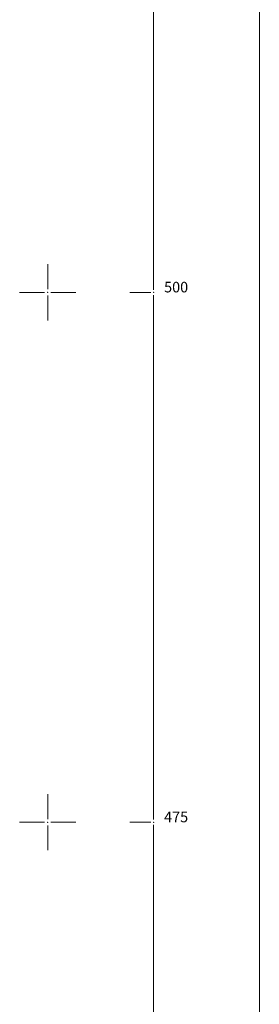
# Model space of a CAD drawing. Units: metres. Extents: x 7519840 to 15040572, y 4832766 to 9667011.
# Drawn here: x 7520349 to 7520360, y 4833466 to 4833513 of the extents above; entities that cross this region are included whole.
import ezdxf

# ---------------------------------------------------------------- set-up
doc = ezdxf.new("R2010")
doc.units = ezdxf.units.M
doc.header["$LTSCALE"] = 0.25
doc.layers.add('G_Opis Lista', color=7, linetype='Continuous', lineweight=9)
doc.styles.add('oznake', font='yusimc.shx')

# ---------------------------------------------------------------- blocks, each defined once
blk = doc.blocks.new('KRSTIC')
at = {"layer": 'G_Opis Lista'}
for p, q in [((0, 0.6), (0, 5.3)), ((0.6, 0), (5.3, 0)), ((-0.6, 0), (-5.3, 0)), ((0, -0.6), (0, -5.3))]:
    blk.add_line(p, q, dxfattribs=at)
blk.add_point((0, 0), dxfattribs=at)

msp = doc.modelspace()

# ---------------------------------------------------------------- linework, layer by layer
at = {"layer": 'G_Opis Lista'}
for p, q in [((7520360, 4833232.5), (7520360, 4833650)), ((7520355, 4833500.125), (7520355, 4833524.875)), ((7520354.875, 4833500), (7520353.875, 4833500)), ((7520355, 4833475.125), (7520355, 4833499.875)), ((7520354.875, 4833475), (7520353.875, 4833475)), ((7520355, 4833450.125), (7520355, 4833474.875))]:
    msp.add_line(p, q, dxfattribs=at)
for p in [(7520355, 4833500), (7520355, 4833475)]:
    msp.add_point(p, dxfattribs=at)

# ---------------------------------------------------------------- block references
at = {"layer": 'G_Opis Lista', "xscale": 0.25, "yscale": 0.25, "zscale": 0.25}
for p in [(7520350, 4833500), (7520350, 4833475)]:
    msp.add_blockref('KRSTIC', p, dxfattribs=at)

# ---------------------------------------------------------------- texts
at = {"layer": 'G_Opis Lista', "style": 'oznake'}
for s, p in [('500', (7520355.5, 4833500)), ('475', (7520355.5, 4833475))]:
    msp.add_text(s, height=0.5, dxfattribs=at).set_placement(p)

doc.saveas('drawing.dxf')
